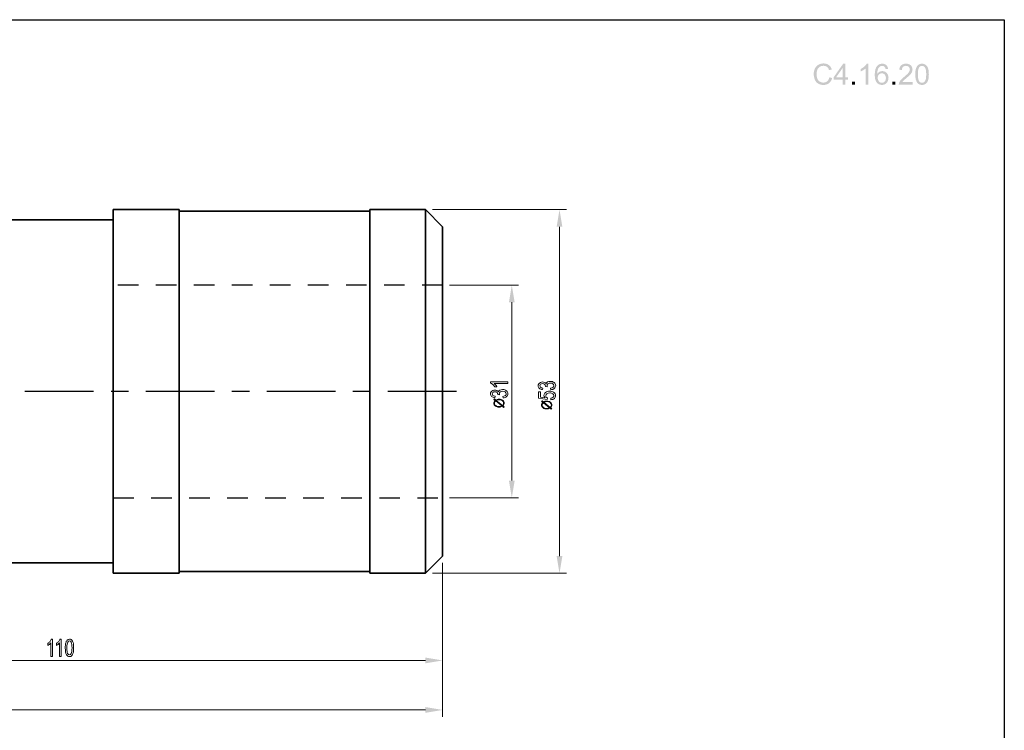
# Model space of a CAD drawing. Units: inches. Extents: x 0.2 to 11.5, y 0.3 to 8.
# Drawn here: x 5.8 to 11.5, y 3.9 to 8 of the extents above; entities that cross this region are included whole.
import ezdxf

# ---------------------------------------------------------------- set-up
doc = ezdxf.new("R2010")
doc.units = ezdxf.units.IN
doc.linetypes.add('Affinity_exported_lt_1', pattern=[0.15748, 0.11811, -0.03937])
doc.linetypes.add('Affinity_exported_lt_3', pattern=[0.472441, 0.393701, -0.03937, 0, -0.03937])
doc.layers.add('Ebene 1', color=7, linetype='Continuous')

msp = doc.modelspace()

# ---------------------------------------------------------------- hatches: boundary and pattern name
at = {"layer": 'Ebene 1', "true_color": 0x000000, "transparency": 33554687}
h = msp.add_hatch(color=18, dxfattribs=at)
edge = h.paths.add_edge_path(flags=0)
edge.add_spline(control_points=[(10.4917, 7.6763), (10.4917, 7.6763), (10.5075, 7.6723), (10.5075, 7.6723), (10.5042, 7.6594), (10.4982, 7.6495), (10.4896, 7.6427), (10.481, 7.6359), (10.4705, 7.6325), (10.4581, 7.6325), (10.4452, 7.6325), (10.4348, 7.6351), (10.4267, 7.6403), (10.4187, 7.6455), (10.4125, 7.6531), (10.4083, 7.6631), (10.4041, 7.673), (10.402, 7.6836), (10.402, 7.695), (10.402, 7.7075), (10.4044, 7.7183), (10.4091, 7.7276), (10.4139, 7.7368), (10.4206, 7.7438), (10.4294, 7.7486), (10.4382, 7.7534), (10.4478, 7.7558), (10.4583, 7.7558), (10.4703, 7.7558), (10.4803, 7.7528), (10.4884, 7.7467), (10.4966, 7.7406), (10.5022, 7.7321), (10.5054, 7.7211), (10.5054, 7.7211), (10.4899, 7.7174), (10.4899, 7.7174), (10.4871, 7.7261), (10.4831, 7.7324), (10.4779, 7.7364), (10.4726, 7.7403), (10.466, 7.7423), (10.458, 7.7423), (10.4488, 7.7423), (10.4412, 7.7401), (10.435, 7.7357), (10.4289, 7.7313), (10.4245, 7.7254), (10.422, 7.718), (10.4195, 7.7106), (10.4183, 7.703), (10.4183, 7.6951), (10.4183, 7.685), (10.4198, 7.6761), (10.4227, 7.6686), (10.4257, 7.661), (10.4303, 7.6553), (10.4365, 7.6516), (10.4428, 7.6478), (10.4495, 7.646), (10.4568, 7.646), (10.4656, 7.646), (10.4731, 7.6485), (10.4792, 7.6536), (10.4854, 7.6587), (10.4895, 7.6663), (10.4917, 7.6763)], knot_values=[0, 0, 0, 0, 1, 1, 1, 2, 2, 2, 3, 3, 3, 4, 4, 4, 5, 5, 5, 6, 6, 6, 7, 7, 7, 8, 8, 8, 9, 9, 9, 10, 10, 10, 11, 11, 11, 12, 12, 12, 13, 13, 13, 14, 14, 14, 15, 15, 15, 16, 16, 16, 17, 17, 17, 18, 18, 18, 19, 19, 19, 20, 20, 20, 21, 21, 21, 22, 22, 22, 22], degree=3, periodic=1)
h = msp.add_hatch(color=18, dxfattribs=at)
h.paths.add_polyline_path([(10.5679, 7.6345), (10.5679, 7.6631), (10.5162, 7.6631), (10.5162, 7.6765), (10.5706, 7.7538), (10.5826, 7.7538), (10.5826, 7.6765), (10.5987, 7.6765), (10.5987, 7.6631), (10.5826, 7.6631), (10.5826, 7.6345)], flags=0)
h.paths.add_polyline_path([(10.5679, 7.6765), (10.5679, 7.7303), (10.5306, 7.6765)], flags=0)
h = msp.add_hatch(color=18, dxfattribs=at)
edge = h.paths.add_edge_path(flags=0)
edge.add_spline(control_points=[(10.7152, 7.6345), (10.7152, 7.6345), (10.7005, 7.6345), (10.7005, 7.6345), (10.7005, 7.6345), (10.7005, 7.7278), (10.7005, 7.7278), (10.697, 7.7245), (10.6924, 7.7211), (10.6866, 7.7177), (10.6809, 7.7144), (10.6758, 7.7119), (10.6712, 7.7102), (10.6712, 7.7102), (10.6712, 7.7243), (10.6712, 7.7243), (10.6794, 7.7282), (10.6866, 7.7329), (10.6927, 7.7383), (10.6988, 7.7438), (10.7032, 7.7491), (10.7057, 7.7543), (10.7057, 7.7543), (10.7152, 7.7543), (10.7152, 7.7543), (10.7152, 7.7543), (10.7152, 7.6345), (10.7152, 7.6345)], knot_values=[0, 0, 0, 0, 1, 1, 1, 2, 2, 2, 3, 3, 3, 4, 4, 4, 5, 5, 5, 6, 6, 6, 7, 7, 7, 8, 8, 8, 9, 9, 9, 9], degree=3, periodic=1)
h = msp.add_hatch(color=18, dxfattribs=at)
edge = h.paths.add_edge_path(flags=0)
edge.add_spline(control_points=[(10.8287, 7.7246), (10.8287, 7.7246), (10.8141, 7.7234), (10.8141, 7.7234), (10.8128, 7.7292), (10.811, 7.7334), (10.8086, 7.736), (10.8046, 7.7402), (10.7997, 7.7422), (10.7939, 7.7422), (10.7893, 7.7422), (10.7852, 7.7409), (10.7817, 7.7383), (10.777, 7.735), (10.7734, 7.7301), (10.7707, 7.7236), (10.7681, 7.7171), (10.7667, 7.708), (10.7666, 7.696), (10.7701, 7.7014), (10.7744, 7.7054), (10.7795, 7.708), (10.7846, 7.7106), (10.79, 7.7119), (10.7956, 7.7119), (10.8053, 7.7119), (10.8136, 7.7083), (10.8205, 7.7011), (10.8274, 7.6939), (10.8308, 7.6846), (10.8308, 7.6732), (10.8308, 7.6657), (10.8292, 7.6588), (10.826, 7.6524), (10.8227, 7.6459), (10.8183, 7.641), (10.8127, 7.6376), (10.807, 7.6342), (10.8006, 7.6325), (10.7935, 7.6325), (10.7812, 7.6325), (10.7713, 7.6369), (10.7636, 7.6459), (10.7559, 7.6549), (10.752, 7.6697), (10.752, 7.6903), (10.752, 7.7134), (10.7563, 7.7301), (10.7648, 7.7406), (10.7722, 7.7497), (10.7823, 7.7543), (10.7948, 7.7543), (10.8042, 7.7543), (10.8119, 7.7517), (10.8179, 7.7464), (10.8239, 7.7411), (10.8275, 7.7339), (10.8287, 7.7246)], knot_values=[0, 0, 0, 0, 1, 1, 1, 2, 2, 2, 3, 3, 3, 4, 4, 4, 5, 5, 5, 6, 6, 6, 7, 7, 7, 8, 8, 8, 9, 9, 9, 10, 10, 10, 11, 11, 11, 12, 12, 12, 13, 13, 13, 14, 14, 14, 15, 15, 15, 16, 16, 16, 17, 17, 17, 18, 18, 18, 19, 19, 19, 19], degree=3, periodic=1)
edge = h.paths.add_edge_path(flags=0)
edge.add_spline(control_points=[(10.7689, 7.6732), (10.7689, 7.6681), (10.7699, 7.6633), (10.7721, 7.6587), (10.7742, 7.6541), (10.7772, 7.6505), (10.7811, 7.6481), (10.7849, 7.6457), (10.789, 7.6445), (10.7932, 7.6445), (10.7994, 7.6445), (10.8047, 7.647), (10.8092, 7.652), (10.8136, 7.657), (10.8158, 7.6638), (10.8158, 7.6723), (10.8158, 7.6806), (10.8136, 7.6871), (10.8092, 7.6918), (10.8048, 7.6966), (10.7993, 7.6989), (10.7926, 7.6989), (10.786, 7.6989), (10.7804, 7.6966), (10.7758, 7.6918), (10.7712, 7.6871), (10.7689, 7.6809), (10.7689, 7.6732)], knot_values=[0, 0, 0, 0, 1, 1, 1, 2, 2, 2, 3, 3, 3, 4, 4, 4, 5, 5, 5, 6, 6, 6, 7, 7, 7, 8, 8, 8, 9, 9, 9, 9], degree=3, periodic=1)
h = msp.add_hatch(color=18, dxfattribs=at)
edge = h.paths.add_edge_path(flags=0)
edge.add_spline(control_points=[(10.9687, 7.6486), (10.9687, 7.6486), (10.9687, 7.6345), (10.9687, 7.6345), (10.9687, 7.6345), (10.8898, 7.6345), (10.8898, 7.6345), (10.8897, 7.638), (10.8903, 7.6414), (10.8915, 7.6447), (10.8935, 7.65), (10.8967, 7.6553), (10.9012, 7.6605), (10.9056, 7.6657), (10.912, 7.6718), (10.9203, 7.6786), (10.9333, 7.6892), (10.9421, 7.6977), (10.9466, 7.7039), (10.9512, 7.7101), (10.9534, 7.716), (10.9534, 7.7215), (10.9534, 7.7273), (10.9514, 7.7322), (10.9472, 7.7362), (10.9431, 7.7402), (10.9377, 7.7422), (10.931, 7.7422), (10.9239, 7.7422), (10.9183, 7.74), (10.9141, 7.7358), (10.9098, 7.7316), (10.9077, 7.7257), (10.9076, 7.7182), (10.9076, 7.7182), (10.8926, 7.7198), (10.8926, 7.7198), (10.8936, 7.731), (10.8975, 7.7396), (10.9042, 7.7455), (10.9109, 7.7513), (10.92, 7.7543), (10.9313, 7.7543), (10.9428, 7.7543), (10.9518, 7.7511), (10.9585, 7.7448), (10.9652, 7.7384), (10.9685, 7.7306), (10.9685, 7.7212), (10.9685, 7.7164), (10.9675, 7.7117), (10.9656, 7.7071), (10.9636, 7.7025), (10.9604, 7.6976), (10.9558, 7.6925), (10.9513, 7.6874), (10.9438, 7.6804), (10.9333, 7.6715), (10.9245, 7.6641), (10.9188, 7.6591), (10.9163, 7.6565), (10.9138, 7.6539), (10.9118, 7.6512), (10.9102, 7.6486), (10.9102, 7.6486), (10.9687, 7.6486), (10.9687, 7.6486)], knot_values=[0, 0, 0, 0, 1, 1, 1, 2, 2, 2, 3, 3, 3, 4, 4, 4, 5, 5, 5, 6, 6, 6, 7, 7, 7, 8, 8, 8, 9, 9, 9, 10, 10, 10, 11, 11, 11, 12, 12, 12, 13, 13, 13, 14, 14, 14, 15, 15, 15, 16, 16, 16, 17, 17, 17, 18, 18, 18, 19, 19, 19, 20, 20, 20, 21, 21, 21, 22, 22, 22, 22], degree=3, periodic=1)
h = msp.add_hatch(color=18, dxfattribs=at)
edge = h.paths.add_edge_path(flags=0)
edge.add_spline(control_points=[(10.9844, 7.6933), (10.9844, 7.7074), (10.9858, 7.7188), (10.9887, 7.7274), (10.9916, 7.736), (10.9959, 7.7426), (11.0017, 7.7473), (11.0074, 7.752), (11.0146, 7.7543), (11.0233, 7.7543), (11.0297, 7.7543), (11.0353, 7.753), (11.0401, 7.7504), (11.0449, 7.7478), (11.0489, 7.7441), (11.0521, 7.7393), (11.0552, 7.7344), (11.0577, 7.7285), (11.0595, 7.7215), (11.0613, 7.7146), (11.0622, 7.7052), (11.0622, 7.6933), (11.0622, 7.6793), (11.0607, 7.668), (11.0579, 7.6594), (11.055, 7.6508), (11.0507, 7.6442), (11.045, 7.6395), (11.0392, 7.6348), (11.032, 7.6325), (11.0233, 7.6325), (11.0118, 7.6325), (11.0027, 7.6366), (10.9962, 7.6448), (10.9883, 7.6548), (10.9844, 7.6709), (10.9844, 7.6933)], knot_values=[0, 0, 0, 0, 1, 1, 1, 2, 2, 2, 3, 3, 3, 4, 4, 4, 5, 5, 5, 6, 6, 6, 7, 7, 7, 8, 8, 8, 9, 9, 9, 10, 10, 10, 11, 11, 11, 12, 12, 12, 12], degree=3, periodic=1)
edge = h.paths.add_edge_path(flags=0)
edge.add_spline(control_points=[(10.9994, 7.6933), (10.9994, 7.6737), (11.0017, 7.6607), (11.0063, 7.6542), (11.0109, 7.6477), (11.0165, 7.6445), (11.0233, 7.6445), (11.03, 7.6445), (11.0357, 7.6478), (11.0402, 7.6543), (11.0448, 7.6608), (11.0471, 7.6738), (11.0471, 7.6933), (11.0471, 7.713), (11.0448, 7.726), (11.0402, 7.7325), (11.0357, 7.7389), (11.0299, 7.7422), (11.0231, 7.7422), (11.0164, 7.7422), (11.011, 7.7393), (11.007, 7.7336), (11.0019, 7.7263), (10.9994, 7.7129), (10.9994, 7.6933)], knot_values=[0, 0, 0, 0, 1, 1, 1, 2, 2, 2, 3, 3, 3, 4, 4, 4, 5, 5, 5, 6, 6, 6, 7, 7, 7, 8, 8, 8, 8], degree=3, periodic=1)
for points in [[(10.6219, 7.6345), (10.6219, 7.6512), (10.6386, 7.6512), (10.6386, 7.6345)], [(10.8536, 7.6345), (10.8536, 7.6512), (10.8703, 7.6512), (10.8703, 7.6345)]]:
    msp.add_hatch(color=18, dxfattribs=at).paths.add_polyline_path(points, flags=0)
at = {"layer": 'Ebene 1', "true_color": 0x00ffff, "transparency": 33554687}
for points in [[(8.9598, 6.8187), (8.927, 6.8187), (8.9434, 6.9171)], [(8.6863, 6.3856), (8.6534, 6.3856), (8.6699, 6.484)], [(8.6534, 5.362), (8.6863, 5.362), (8.6699, 5.2635)], [(8.927, 4.9289), (8.9598, 4.9289), (8.9434, 4.8305)], [(8.1747, 4.3139), (8.1747, 4.3467), (8.2731, 4.3303)], [(8.1747, 4.0298), (8.1747, 4.0626), (8.2731, 4.0462)]]:
    msp.add_hatch(color=4, dxfattribs=at).paths.add_polyline_path(points, flags=0)

# ---------------------------------------------------------------- linework, layer by layer
at = {"layer": 'Ebene 1', "color": 18, "linetype": 'Continuous', "lineweight": 25, "true_color": 0x000000}
msp.add_lwpolyline([(11.4951, 8.0069), (11.4951, 0.2657), (0.1813, 0.2657), (0.1813, 8.0069), (11.4951, 8.0069)], close=True, dxfattribs=at)
at = {"layer": 'Ebene 1', "color": 18, "linetype": 'Continuous', "lineweight": 35, "true_color": 0x000000}
for points in [[(6.7613, 6.9171), (6.3833, 6.9171)], [(6.3833, 5.8738), (6.3833, 6.9171)], [(6.7613, 5.8738), (6.7613, 6.9171)], [(7.8558, 6.9073), (6.7613, 6.9073)], [(8.1747, 6.9171), (7.8558, 6.9171)], [(7.8558, 5.8738), (7.8558, 6.9171)], [(8.2731, 6.8187), (8.1747, 6.9171)], [(8.1747, 5.8738), (8.1747, 6.9171)], [(6.3833, 6.858), (5.7337, 6.858)], [(8.2731, 5.8738), (8.2731, 6.8187)], [(6.3833, 4.8305), (6.3833, 5.8738)], [(6.7613, 4.8305), (6.7613, 5.8738)], [(7.8558, 4.8305), (7.8558, 5.8738)], [(8.1747, 4.8305), (8.1747, 5.8738)], [(8.2731, 4.9289), (8.2731, 5.8738)], [(8.1747, 4.8305), (8.2731, 4.9289)], [(5.7337, 4.8895), (6.3833, 4.8895)], [(6.3833, 4.8305), (6.7613, 4.8305)], [(6.7613, 4.8403), (7.8558, 4.8403)], [(7.8558, 4.8305), (8.1747, 4.8305)]]:
    msp.add_lwpolyline(points, dxfattribs=at)
at = {"layer": 'Ebene 1', "color": 4, "linetype": 'Continuous', "lineweight": 5, "true_color": 0x00ffff}
for points in [[(8.2141, 6.9171), (8.9827, 6.9171)], [(8.9434, 6.8187), (8.9434, 4.9289)], [(8.3125, 6.484), (8.7092, 6.484)], [(8.6699, 6.3856), (8.6699, 5.362)], [(8.3125, 5.2635), (8.7092, 5.2635)], [(8.2731, 4.8895), (8.2731, 4.2909)], [(8.2731, 4.8895), (8.2731, 4.0068)], [(8.2141, 4.8305), (8.9827, 4.8305)], [(4.0408, 4.3303), (8.1747, 4.3303)], [(3.0959, 4.0462), (8.1747, 4.0462)]]:
    msp.add_lwpolyline(points, dxfattribs=at)
at = {"layer": 'Ebene 1', "color": 3, "linetype": 'Affinity_exported_lt_1', "lineweight": 25, "true_color": 0x00ff00}
for points in [[(8.2731, 6.484), (6.3833, 6.484)], [(6.3833, 5.2635), (8.2731, 5.2635)]]:
    msp.add_lwpolyline(points, dxfattribs=at)
at = {"layer": 'Ebene 1', "color": 6, "linetype": 'Affinity_exported_lt_3', "lineweight": 25, "true_color": 0xff00ff}
msp.add_lwpolyline([(8.3518, 5.8738), (2.9188, 5.8738)], dxfattribs=at)
at = {"layer": 'Ebene 1', "color": 18, "linetype": 'Continuous', "lineweight": 5, "true_color": 0x000000}
for points, knots in [([(8.8938, 5.8833), (8.8938, 5.8833), (8.8922, 5.8924), (8.8922, 5.8924), (8.899, 5.8934), (8.9039, 5.8952), (8.907, 5.8977), (8.91, 5.9002), (8.9115, 5.9033), (8.9115, 5.9068), (8.9115, 5.9111), (8.9095, 5.9147), (8.9056, 5.9177), (8.9017, 5.9206), (8.8968, 5.9221), (8.891, 5.9221), (8.8854, 5.9221), (8.8808, 5.9207), (8.8772, 5.918), (8.8736, 5.9153), (8.8718, 5.9118), (8.8718, 5.9076), (8.8718, 5.9059), (8.8723, 5.9038), (8.8732, 5.9012), (8.8732, 5.9012), (8.8626, 5.9022), (8.8626, 5.9022), (8.8626, 5.9028), (8.8627, 5.9033), (8.8627, 5.9037), (8.8627, 5.9075), (8.8613, 5.911), (8.8587, 5.9141), (8.856, 5.9172), (8.8518, 5.9187), (8.8462, 5.9187), (8.8418, 5.9187), (8.8381, 5.9176), (8.8352, 5.9154), (8.8323, 5.9131), (8.8309, 5.9102), (8.8309, 5.9066), (8.8309, 5.9031), (8.8323, 5.9002), (8.8353, 5.8978), (8.8383, 5.8955), (8.8427, 5.894), (8.8486, 5.8933), (8.8486, 5.8933), (8.8464, 5.8842), (8.8464, 5.8842), (8.8383, 5.8853), (8.8321, 5.8879), (8.8276, 5.8918), (8.8232, 5.8957), (8.8209, 5.9006), (8.8209, 5.9064), (8.8209, 5.9105), (8.8221, 5.9142), (8.8244, 5.9176), (8.8267, 5.921), (8.8298, 5.9236), (8.8338, 5.9254), (8.8378, 5.9272), (8.842, 5.928), (8.8465, 5.928), (8.8508, 5.928), (8.8546, 5.9272), (8.8581, 5.9255), (8.8616, 5.9238), (8.8644, 5.9212), (8.8664, 5.9179), (8.8678, 5.9222), (8.8706, 5.9256), (8.8748, 5.928), (8.879, 5.9305), (8.8843, 5.9317), (8.8907, 5.9317), (8.8993, 5.9317), (8.9066, 5.9293), (8.9125, 5.9246), (8.9185, 5.9199), (8.9215, 5.914), (8.9215, 5.9068), (8.9215, 5.9003), (8.9189, 5.8949), (8.9138, 5.8907), (8.9086, 5.8864), (8.902, 5.8839), (8.8938, 5.8833)], [0, 0, 0, 0, 1, 1, 1, 2, 2, 2, 3, 3, 3, 4, 4, 4, 5, 5, 5, 6, 6, 6, 7, 7, 7, 8, 8, 8, 9, 9, 9, 10, 10, 10, 11, 11, 11, 12, 12, 12, 13, 13, 13, 14, 14, 14, 15, 15, 15, 16, 16, 16, 17, 17, 17, 18, 18, 18, 19, 19, 19, 20, 20, 20, 21, 21, 21, 22, 22, 22, 23, 23, 23, 24, 24, 24, 25, 25, 25, 26, 26, 26, 27, 27, 27, 28, 28, 28, 29, 29, 29, 30, 30, 30, 30]), ([(8.6462, 5.928), (8.6462, 5.928), (8.6462, 5.9189), (8.6462, 5.9189), (8.6462, 5.9189), (8.5692, 5.9189), (8.5692, 5.9189), (8.572, 5.9167), (8.5748, 5.9139), (8.5775, 5.9103), (8.5803, 5.9068), (8.5824, 5.9036), (8.5838, 5.9008), (8.5838, 5.9008), (8.5721, 5.9008), (8.5721, 5.9008), (8.5689, 5.9058), (8.5651, 5.9103), (8.5606, 5.9141), (8.556, 5.9179), (8.5517, 5.9206), (8.5474, 5.9221), (8.5474, 5.9221), (8.5474, 5.928), (8.5474, 5.928), (8.5474, 5.928), (8.6462, 5.928), (8.6462, 5.928)], [0, 0, 0, 0, 1, 1, 1, 2, 2, 2, 3, 3, 3, 4, 4, 4, 5, 5, 5, 6, 6, 6, 7, 7, 7, 8, 8, 8, 9, 9, 9, 9]), ([(8.6202, 5.8365), (8.6202, 5.8365), (8.6186, 5.8456), (8.6186, 5.8456), (8.6255, 5.8466), (8.6304, 5.8484), (8.6334, 5.8509), (8.6365, 5.8534), (8.638, 5.8564), (8.638, 5.86), (8.638, 5.8643), (8.636, 5.8679), (8.6321, 5.8708), (8.6281, 5.8738), (8.6232, 5.8752), (8.6174, 5.8752), (8.6119, 5.8752), (8.6073, 5.8739), (8.6037, 5.8712), (8.6001, 5.8685), (8.5983, 5.865), (8.5983, 5.8608), (8.5983, 5.8591), (8.5987, 5.857), (8.5996, 5.8544), (8.5996, 5.8544), (8.589, 5.8554), (8.589, 5.8554), (8.5891, 5.856), (8.5892, 5.8565), (8.5892, 5.8569), (8.5892, 5.8607), (8.5878, 5.8642), (8.5851, 5.8673), (8.5824, 5.8704), (8.5783, 5.8719), (8.5727, 5.8719), (8.5683, 5.8719), (8.5646, 5.8708), (8.5617, 5.8686), (8.5588, 5.8663), (8.5573, 5.8634), (8.5573, 5.8598), (8.5573, 5.8563), (8.5588, 5.8534), (8.5618, 5.851), (8.5647, 5.8487), (8.5692, 5.8472), (8.5751, 5.8465), (8.5751, 5.8465), (8.5729, 5.8374), (8.5729, 5.8374), (8.5648, 5.8385), (8.5585, 5.8411), (8.5541, 5.845), (8.5496, 5.8489), (8.5474, 5.8538), (8.5474, 5.8596), (8.5474, 5.8637), (8.5486, 5.8674), (8.5509, 5.8708), (8.5532, 5.8742), (8.5563, 5.8768), (8.5603, 5.8785), (8.5643, 5.8803), (8.5685, 5.8812), (8.573, 5.8812), (8.5772, 5.8812), (8.5811, 5.8804), (8.5846, 5.8787), (8.5881, 5.877), (8.5909, 5.8744), (8.5929, 5.8711), (8.5943, 5.8754), (8.5971, 5.8788), (8.6013, 5.8812), (8.6055, 5.8837), (8.6108, 5.8849), (8.6172, 5.8849), (8.6258, 5.8849), (8.633, 5.8825), (8.639, 5.8778), (8.645, 5.8731), (8.648, 5.8672), (8.648, 5.86), (8.648, 5.8535), (8.6454, 5.8481), (8.6403, 5.8439), (8.6351, 5.8396), (8.6284, 5.8371), (8.6202, 5.8365)], [0, 0, 0, 0, 1, 1, 1, 2, 2, 2, 3, 3, 3, 4, 4, 4, 5, 5, 5, 6, 6, 6, 7, 7, 7, 8, 8, 8, 9, 9, 9, 10, 10, 10, 11, 11, 11, 12, 12, 12, 13, 13, 13, 14, 14, 14, 15, 15, 15, 16, 16, 16, 17, 17, 17, 18, 18, 18, 19, 19, 19, 20, 20, 20, 21, 21, 21, 22, 22, 22, 23, 23, 23, 24, 24, 24, 25, 25, 25, 26, 26, 26, 27, 27, 27, 28, 28, 28, 29, 29, 29, 30, 30, 30, 30]), ([(8.894, 5.8259), (8.894, 5.8259), (8.8929, 5.8354), (8.8929, 5.8354), (8.8991, 5.8362), (8.9037, 5.8378), (8.9068, 5.8404), (8.9099, 5.8429), (8.9115, 5.846), (8.9115, 5.8496), (8.9115, 5.854), (8.9093, 5.8577), (8.9049, 5.8607), (8.9005, 5.8637), (8.8947, 5.8653), (8.8875, 5.8653), (8.8806, 5.8653), (8.8751, 5.8638), (8.8711, 5.8609), (8.8672, 5.858), (8.8652, 5.8542), (8.8652, 5.8495), (8.8652, 5.8466), (8.8661, 5.8439), (8.8678, 5.8416), (8.8696, 5.8392), (8.8719, 5.8374), (8.8747, 5.8361), (8.8747, 5.8361), (8.8732, 5.8275), (8.8732, 5.8275), (8.8732, 5.8275), (8.8227, 5.8347), (8.8227, 5.8347), (8.8227, 5.8347), (8.8227, 5.8714), (8.8227, 5.8714), (8.8227, 5.8714), (8.8342, 5.8714), (8.8342, 5.8714), (8.8342, 5.8714), (8.8342, 5.8419), (8.8342, 5.8419), (8.8342, 5.8419), (8.8607, 5.838), (8.8607, 5.838), (8.8566, 5.8424), (8.8545, 5.847), (8.8545, 5.8519), (8.8545, 5.8584), (8.8575, 5.8638), (8.8634, 5.8682), (8.8694, 5.8727), (8.877, 5.8749), (8.8864, 5.8749), (8.8953, 5.8749), (8.903, 5.8729), (8.9095, 5.869), (8.9175, 5.8643), (8.9214, 5.8578), (8.9214, 5.8496), (8.9214, 5.8429), (8.9189, 5.8375), (8.9139, 5.8332), (8.9089, 5.829), (8.9023, 5.8265), (8.894, 5.8259)], [0, 0, 0, 0, 1, 1, 1, 2, 2, 2, 3, 3, 3, 4, 4, 4, 5, 5, 5, 6, 6, 6, 7, 7, 7, 8, 8, 8, 9, 9, 9, 10, 10, 10, 11, 11, 11, 12, 12, 12, 13, 13, 13, 14, 14, 14, 15, 15, 15, 16, 16, 16, 17, 17, 17, 18, 18, 18, 19, 19, 19, 20, 20, 20, 21, 21, 21, 22, 22, 22, 22]), ([(8.6269, 5.8064), (8.6269, 5.8008), (8.6242, 5.7957), (8.6188, 5.7911), (8.6188, 5.7911), (8.6258, 5.7851), (8.6258, 5.7851), (8.6258, 5.7851), (8.6226, 5.7826), (8.6226, 5.7826), (8.6226, 5.7826), (8.6156, 5.7887), (8.6156, 5.7887), (8.6106, 5.7855), (8.6043, 5.7839), (8.5968, 5.7839), (8.5882, 5.7839), (8.5812, 5.7859), (8.5759, 5.7899), (8.5698, 5.7945), (8.5667, 5.8), (8.5667, 5.8064), (8.5667, 5.8126), (8.5694, 5.8177), (8.5748, 5.8217), (8.5748, 5.8217), (8.5673, 5.8282), (8.5673, 5.8282), (8.5673, 5.8282), (8.5705, 5.8306), (8.5705, 5.8306), (8.5705, 5.8306), (8.578, 5.8241), (8.578, 5.8241), (8.5834, 5.8274), (8.5897, 5.829), (8.5968, 5.829), (8.6054, 5.829), (8.6122, 5.8271), (8.6172, 5.8233), (8.6237, 5.8185), (8.6269, 5.8129), (8.6269, 5.8064)], [0, 0, 0, 0, 1, 1, 1, 2, 2, 2, 3, 3, 3, 4, 4, 4, 5, 5, 5, 6, 6, 6, 7, 7, 7, 8, 8, 8, 9, 9, 9, 10, 10, 10, 11, 11, 11, 12, 12, 12, 13, 13, 13, 14, 14, 14, 14]), ([(8.578, 5.8197), (8.573, 5.8165), (8.5705, 5.8121), (8.5705, 5.8064), (8.5705, 5.8008), (8.573, 5.7961), (8.578, 5.7923), (8.583, 5.7886), (8.5893, 5.7867), (8.5968, 5.7867), (8.6022, 5.7867), (8.6076, 5.7882), (8.6129, 5.7911), (8.6129, 5.7911), (8.578, 5.8197), (8.578, 5.8197)], [0, 0, 0, 0, 1, 1, 1, 2, 2, 2, 3, 3, 3, 4, 4, 4, 5, 5, 5, 5]), ([(8.6231, 5.8064), (8.6231, 5.8121), (8.6206, 5.8168), (8.6156, 5.8205), (8.6106, 5.8243), (8.6043, 5.8262), (8.5968, 5.8262), (8.5907, 5.8262), (8.5854, 5.8248), (8.5807, 5.8221), (8.5807, 5.8221), (8.6162, 5.7931), (8.6162, 5.7931), (8.6208, 5.7969), (8.6231, 5.8013), (8.6231, 5.8064)], [0, 0, 0, 0, 1, 1, 1, 2, 2, 2, 3, 3, 3, 4, 4, 4, 5, 5, 5, 5]), ([(8.9004, 5.7959), (8.9004, 5.7902), (8.8977, 5.7851), (8.8924, 5.7806), (8.8924, 5.7806), (8.8993, 5.7745), (8.8993, 5.7745), (8.8993, 5.7745), (8.8961, 5.7721), (8.8961, 5.7721), (8.8961, 5.7721), (8.8891, 5.7781), (8.8891, 5.7781), (8.8841, 5.7749), (8.8779, 5.7733), (8.8703, 5.7733), (8.8617, 5.7733), (8.8548, 5.7753), (8.8494, 5.7794), (8.8433, 5.7839), (8.8403, 5.7894), (8.8403, 5.7959), (8.8403, 5.802), (8.843, 5.8071), (8.8483, 5.8112), (8.8483, 5.8112), (8.8408, 5.8176), (8.8408, 5.8176), (8.8408, 5.8176), (8.844, 5.82), (8.844, 5.82), (8.844, 5.82), (8.8515, 5.8136), (8.8515, 5.8136), (8.8569, 5.8168), (8.8632, 5.8184), (8.8703, 5.8184), (8.8789, 5.8184), (8.8857, 5.8165), (8.8908, 5.8128), (8.8972, 5.808), (8.9004, 5.8023), (8.9004, 5.7959)], [0, 0, 0, 0, 1, 1, 1, 2, 2, 2, 3, 3, 3, 4, 4, 4, 5, 5, 5, 6, 6, 6, 7, 7, 7, 8, 8, 8, 9, 9, 9, 10, 10, 10, 11, 11, 11, 12, 12, 12, 13, 13, 13, 14, 14, 14, 14]), ([(8.8515, 5.8092), (8.8465, 5.8059), (8.844, 5.8015), (8.844, 5.7959), (8.844, 5.7902), (8.8465, 5.7855), (8.8515, 5.7818), (8.8566, 5.778), (8.8628, 5.7761), (8.8703, 5.7761), (8.8757, 5.7761), (8.8811, 5.7776), (8.8865, 5.7806), (8.8865, 5.7806), (8.8515, 5.8092), (8.8515, 5.8092)], [0, 0, 0, 0, 1, 1, 1, 2, 2, 2, 3, 3, 3, 4, 4, 4, 5, 5, 5, 5]), ([(8.8967, 5.7959), (8.8967, 5.8015), (8.8942, 5.8062), (8.8891, 5.81), (8.8841, 5.8137), (8.8779, 5.8156), (8.8703, 5.8156), (8.8643, 5.8156), (8.8589, 5.8143), (8.8542, 5.8116), (8.8542, 5.8116), (8.8897, 5.7826), (8.8897, 5.7826), (8.8943, 5.7863), (8.8967, 5.7908), (8.8967, 5.7959)], [0, 0, 0, 0, 1, 1, 1, 2, 2, 2, 3, 3, 3, 4, 4, 4, 5, 5, 5, 5]), ([(6.0354, 4.3539), (6.0354, 4.3539), (6.0264, 4.3539), (6.0264, 4.3539), (6.0264, 4.3539), (6.0264, 4.4309), (6.0264, 4.4309), (6.0242, 4.4282), (6.0213, 4.4254), (6.0178, 4.4226), (6.0143, 4.4198), (6.0111, 4.4178), (6.0083, 4.4164), (6.0083, 4.4164), (6.0083, 4.4281), (6.0083, 4.4281), (6.0133, 4.4312), (6.0178, 4.4351), (6.0215, 4.4396), (6.0253, 4.4441), (6.028, 4.4485), (6.0296, 4.4528), (6.0296, 4.4528), (6.0354, 4.4528), (6.0354, 4.4528), (6.0354, 4.4528), (6.0354, 4.3539), (6.0354, 4.3539)], [0, 0, 0, 0, 1, 1, 1, 2, 2, 2, 3, 3, 3, 4, 4, 4, 5, 5, 5, 6, 6, 6, 7, 7, 7, 8, 8, 8, 9, 9, 9, 9]), ([(6.0851, 4.3539), (6.0851, 4.3539), (6.0761, 4.3539), (6.0761, 4.3539), (6.0761, 4.3539), (6.0761, 4.4309), (6.0761, 4.4309), (6.0739, 4.4282), (6.071, 4.4254), (6.0675, 4.4226), (6.064, 4.4198), (6.0608, 4.4178), (6.058, 4.4164), (6.058, 4.4164), (6.058, 4.4281), (6.058, 4.4281), (6.063, 4.4312), (6.0675, 4.4351), (6.0712, 4.4396), (6.075, 4.4441), (6.0777, 4.4485), (6.0793, 4.4528), (6.0793, 4.4528), (6.0851, 4.4528), (6.0851, 4.4528), (6.0851, 4.4528), (6.0851, 4.3539), (6.0851, 4.3539)], [0, 0, 0, 0, 1, 1, 1, 2, 2, 2, 3, 3, 3, 4, 4, 4, 5, 5, 5, 6, 6, 6, 7, 7, 7, 8, 8, 8, 9, 9, 9, 9]), ([(6.1084, 4.4025), (6.1084, 4.4141), (6.1093, 4.4235), (6.1111, 4.4306), (6.1128, 4.4377), (6.1155, 4.4431), (6.1191, 4.447), (6.1226, 4.4508), (6.1271, 4.4528), (6.1324, 4.4528), (6.1364, 4.4528), (6.1399, 4.4517), (6.1429, 4.4496), (6.1458, 4.4475), (6.1483, 4.4444), (6.1503, 4.4404), (6.1522, 4.4364), (6.1537, 4.4315), (6.1548, 4.4257), (6.1559, 4.42), (6.1565, 4.4122), (6.1565, 4.4025), (6.1565, 4.3909), (6.1556, 4.3816), (6.1538, 4.3745), (6.152, 4.3674), (6.1494, 4.3619), (6.1458, 4.3581), (6.1423, 4.3542), (6.1378, 4.3523), (6.1324, 4.3523), (6.1253, 4.3523), (6.1197, 4.3557), (6.1157, 4.3625), (6.1108, 4.3707), (6.1084, 4.384), (6.1084, 4.4025)], [0, 0, 0, 0, 1, 1, 1, 2, 2, 2, 3, 3, 3, 4, 4, 4, 5, 5, 5, 6, 6, 6, 7, 7, 7, 8, 8, 8, 9, 9, 9, 10, 10, 10, 11, 11, 11, 12, 12, 12, 12]), ([(6.1177, 4.4025), (6.1177, 4.3863), (6.1191, 4.3756), (6.1219, 4.3702), (6.1248, 4.3649), (6.1283, 4.3622), (6.1324, 4.3622), (6.1366, 4.3622), (6.1401, 4.3649), (6.1429, 4.3703), (6.1458, 4.3756), (6.1472, 4.3864), (6.1472, 4.4025), (6.1472, 4.4187), (6.1458, 4.4294), (6.1429, 4.4348), (6.1401, 4.4401), (6.1366, 4.4428), (6.1323, 4.4428), (6.1282, 4.4428), (6.1248, 4.4404), (6.1224, 4.4357), (6.1192, 4.4297), (6.1177, 4.4186), (6.1177, 4.4025)], [0, 0, 0, 0, 1, 1, 1, 2, 2, 2, 3, 3, 3, 4, 4, 4, 5, 5, 5, 6, 6, 6, 7, 7, 7, 8, 8, 8, 8])]:
    msp.add_open_spline(points, degree=3, knots=knots, dxfattribs=at)

doc.saveas('drawing.dxf')
